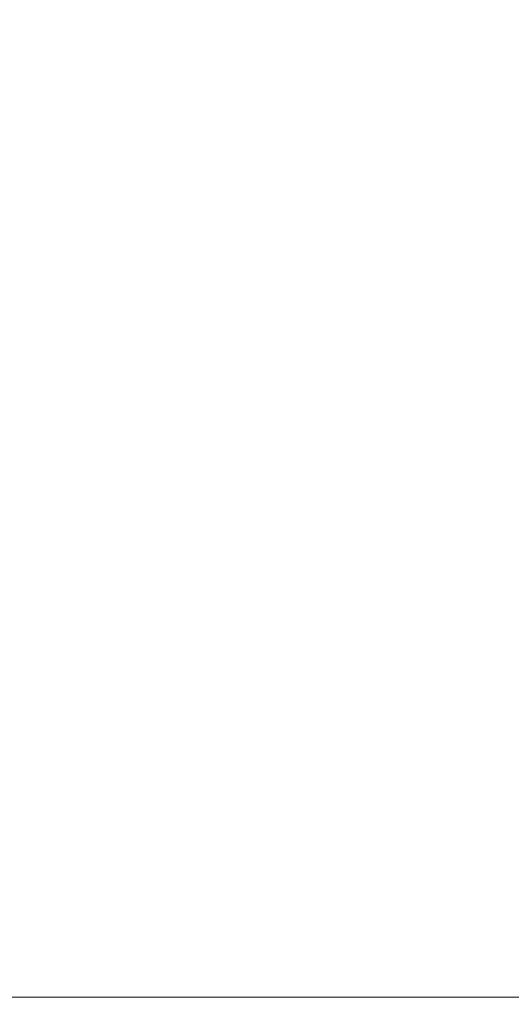
# Model space of a CAD drawing. Units: millimetres. Extents: x 2493 to 25307, y 3860 to 8802.
# Drawn here: x 15881 to 16359, y 4541 to 5501 of the extents above; entities that cross this region are included whole.
import ezdxf

# ---------------------------------------------------------------- set-up
doc = ezdxf.new("R2010")
doc.units = ezdxf.units.MM
doc.styles.get("Standard").update_dxf_attribs({"font": 'arial.ttf'})
doc.dimstyles.new('ISO-25', dxfattribs={"dimtxt": 2.5, "dimasz": 2.5, "dimexe": 1.25, "dimexo": 0.625, "dimtad": 1, "dimtxsty": 'Standard', "dimcen": 2.5, "dimadec": 0, "dimazin": 0, "dimtfac": 1, "dimtmove": 0, "dimatfit": 3, "dimfxl": 1, "dimarcsym": 0})

# ---------------------------------------------------------------- blocks, each defined once
blk = doc.blocks.new('A$C262f8a34')
at = {"color": 0, "linetype": 'Continuous', "lineweight": 0, "extrusion": (0, 1, -2.22045e-16)}
blk.add_line((-1114.12, -1210.03), (2126.84, -1210.03), dxfattribs=at)
blk = doc.blocks.new('*D84')
at = {"color": 0, "lineweight": -2, "transparency": 16777216}
for p, q in [((12100.51, 8445.17), (12100.51, 8496.42)), ((12180.51, 8495.17), (19474.36, 8495.17)), ((19554.36, 8445.17), (19554.36, 8496.42))]:
    blk.add_line(p, q, dxfattribs=at)
at = {"color": 0, "transparency": 16777216}
for points in [[(12180.51, 8508.51), (12180.51, 8481.84), (12100.51, 8495.17)], [(19474.36, 8508.51), (19474.36, 8481.84), (19554.36, 8495.17)]]:
    blk.add_solid(points, dxfattribs=at)
at = {"layer": 'Defpoints', "color": 0, "transparency": 16777216}
for p in [(19554.36, 8495.17), (12100.51, 3868.19), (19554.36, 3868.19)]:
    blk.add_point(p, dxfattribs=at)
at = {"color": 0, "transparency": 16777216, "insert": (15827.44, 8657.05), "char_height": 220, "attachment_point": 5}
blk.add_mtext('745', dxfattribs=at)

msp = doc.modelspace()

# ---------------------------------------------------------------- block references
msp.add_blockref('A$C262f8a34', (15321.08, 5758.46))

# ---------------------------------------------------------------- dimensions: what is measured, and where the dimension line sits
dim = msp.add_linear_dim(base=(19554.364, 8495.175), p1=(12100.514, 3868.187), p2=(19554.364, 3868.187), text='745', dimstyle='ISO-25', override={"dimtxt": 220, "dimasz": 80, "dimgap": 50, "dimtad": 2, "dimfxl": 50, "dimfxlon": 1})
dim.commit()
dim.dimension.update_dxf_attribs({"geometry": '*D84', "text_midpoint": (15827.439, 8657.051)})

doc.saveas('drawing.dxf')
